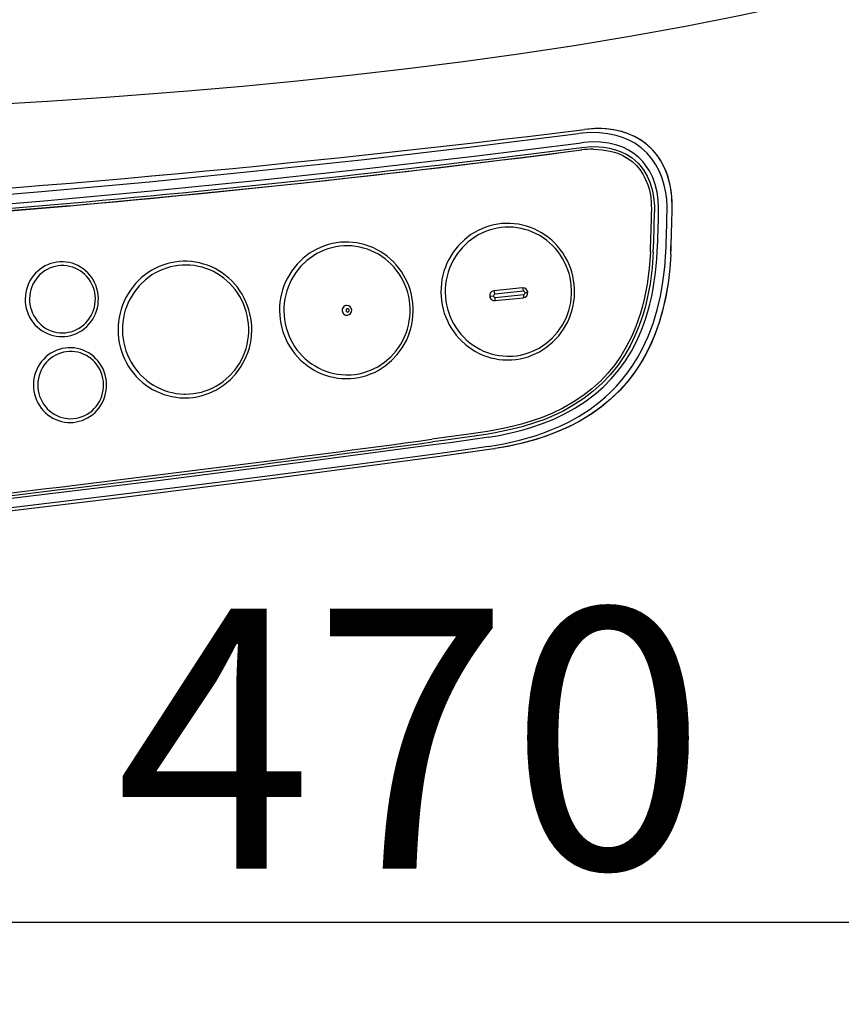
# Model space of a CAD drawing. Extents: x 0 to 2001, y 84 to 2884.
# Drawn here: x 848 to 975, y 2051 to 2203 of the extents above; entities that cross this region are included whole.
import ezdxf

# ---------------------------------------------------------------- set-up
doc = ezdxf.new("R2010")
doc.units = 0
doc.layers.get('0').update_dxf_attribs({"linetype": 'CONTINUOUS'})
doc.layers.get('DEFPOINTS').update_dxf_attribs({"linetype": 'CONTINUOUS'})
doc.layers.add('便座', color=7, linetype='CONTINUOUS')
doc.layers.add('寸法', color=7, linetype='CONTINUOUS')
doc.styles.add('EXCADDIM1', font='monotxt', dxfattribs={"width": 0.84, "bigfont": 'extfont'})
doc.styles.get("Standard").update_dxf_attribs({"font": 'monotxt', "bigfont": 'extfont'})
doc.dimstyles.new('ISO-25', dxfattribs={"dimtxt": 2.5, "dimasz": 2.5, "dimexe": 1.25, "dimexo": 0.625, "dimtad": 1, "dimtxsty": 'STANDARD', "dimcen": 2.5, "dimazin": 3, "dimtfac": 1, "dimtmove": 0, "dimatfit": 3})

# ---------------------------------------------------------------- blocks, each defined once
blk = doc.blocks.new('EX_NORM')
at = {"color": 0, "linetype": 'CONTINUOUS'}
for q in [(-1, 0.1667), (-1, 0), (-1, -0.1667)]:
    blk.add_line((0, 0), q, dxfattribs=at)
blk = doc.blocks.new('*D27')
at = {"layer": 'DEFPOINTS', "color": 0}
for p in [(1143.31, 2389), (673.31, 2301.5), (1143.31, 2064)]:
    blk.add_point(p, dxfattribs=at)
at = {"layer": '寸法', "color": 3, "linetype": 'CONTINUOUS'}
for p, q in [((673.31, 2294.5), (673.31, 2054)), ((703.31, 2064), (1113.31, 2064))]:
    blk.add_line(p, q, dxfattribs=at)
at = {"layer": '寸法', "color": 3, "xscale": 30, "yscale": 30, "zscale": 30, "rotation": 180}
blk.add_blockref('EX_NORM', (673.31, 2064), dxfattribs=at)
at = {"layer": '寸法', "color": 3, "xscale": 30, "yscale": 30, "zscale": 30}
blk.add_blockref('EX_NORM', (1143.31, 2064), dxfattribs=at)
at = {"layer": '寸法', "color": 2, "insert": (908.31, 2087), "char_height": 40, "attachment_point": 5, "style": 'EXCADDIM1'}
blk.add_mtext('470', dxfattribs=at)
blk = doc.blocks.new('*D28')
at = {"layer": 'DEFPOINTS', "color": 0}
for p in [(353, 2389), (1143.31, 2389), (1143.31, 1948)]:
    blk.add_point(p, dxfattribs=at)
at = {"layer": '寸法', "color": 3, "linetype": 'CONTINUOUS'}
for p, q in [((1143.31, 2382), (1143.31, 1938)), ((383, 1948), (1113.31, 1948))]:
    blk.add_line(p, q, dxfattribs=at)
at = {"layer": '寸法', "color": 3, "xscale": 30, "yscale": 30, "zscale": 30, "rotation": 180}
blk.add_blockref('EX_NORM', (353, 1948), dxfattribs=at)
at = {"layer": '寸法', "color": 3, "xscale": 30, "yscale": 30, "zscale": 30}
blk.add_blockref('EX_NORM', (1143.31, 1948), dxfattribs=at)
at = {"layer": '寸法', "color": 2, "insert": (748.15, 1971), "char_height": 40, "attachment_point": 5, "style": 'EXCADDIM1'}
blk.add_mtext('790', dxfattribs=at)
blk = doc.blocks.new('*D29')
at = {"layer": 'DEFPOINTS', "color": 0}
for p in [(397.3, 2389), (1143.31, 2389), (397.3, 2004)]:
    blk.add_point(p, dxfattribs=at)
at = {"layer": '寸法', "color": 3, "linetype": 'CONTINUOUS'}
for p, q in [((397.3, 2382), (397.3, 1994)), ((1113.31, 2004), (427.3, 2004))]:
    blk.add_line(p, q, dxfattribs=at)
at = {"layer": '寸法', "color": 3, "xscale": 30, "yscale": 30, "zscale": 30, "rotation": 180}
blk.add_blockref('EX_NORM', (397.3, 2004), dxfattribs=at)
at = {"layer": '寸法', "color": 3, "xscale": 30, "yscale": 30, "zscale": 30}
blk.add_blockref('EX_NORM', (1143.31, 2004), dxfattribs=at)
at = {"layer": '寸法', "color": 2, "insert": (770.3, 2027.5), "char_height": 40, "attachment_point": 5, "style": 'EXCADDIM1'}
blk.add_mtext('746', dxfattribs=at)

msp = doc.modelspace()

# ---------------------------------------------------------------- linework, layer by layer
at = {"layer": '便座', "color": 6, "linetype": 'CONTINUOUS'}
for p, q in [((934.997, 2185.859), (934.998, 2185.858)), ((934.997, 2185.859), (934.998, 2185.858)), ((934.565, 2182.714), (934.552, 2182.714)), ((934.604, 2182.714), (934.565, 2182.714)), ((936.326, 2182.821), (936.313, 2182.821)), ((936.364, 2182.821), (936.326, 2182.821)), ((948.271, 2166.629), (948.273, 2166.671)), ((948.272, 2166.629), (948.274, 2166.671)), ((925.465, 2161.491), (921.082, 2161.038)), ((925.616, 2160.994), (921.232, 2160.54)), ((921.281, 2160.043), (925.666, 2160.496)), ((921.155, 2159.542), (921.232, 2159.546)), ((921.232, 2159.546), (925.616, 2159.999)), ((898.47, 2157.3), (898.538, 2157.303)), ((921.06, 2136.759), (921.275, 2136.792)), ((921.06, 2136.759), (921.064, 2136.76)), ((921.064, 2136.76), (921.279, 2136.793))]:
    msp.add_line(p, q, dxfattribs=at)
at = {"layer": '便座', "color": 6, "linetype": 'CONTINUOUS', "flags": 128}
for points in [[(861.441, 2190.847), (873.977, 2191.812), (882.386, 2192.542), (890.831, 2193.349), (899.307, 2194.239), (907.808, 2195.221), (916.331, 2196.3), (924.869, 2197.484), (933.418, 2198.782), (941.972, 2200.2), (950.526, 2201.748), (959.072, 2203.434), (963.34, 2204.332)], [(778.138, 2187.889), (790.06, 2187.939), (802.074, 2188.106), (810.142, 2188.292), (822.499, 2188.697), (835.076, 2189.252), (843.703, 2189.71), (852.423, 2190.237), (861.441, 2190.848)], [(776.709, 2171.485), (780.002, 2171.531), (783.294, 2171.628), (788.1, 2171.838), (795.611, 2172.256), (801.767, 2172.627), (818.351, 2173.722), (834.925, 2174.954), (851.488, 2176.324), (868.04, 2177.832), (884.578, 2179.478), (901.103, 2181.261), (917.613, 2183.182), (934.108, 2185.24)], [(947.714, 2173.256), (947.713, 2173.956), (947.651, 2175.071), (947.511, 2176.18), (947.285, 2177.274), (946.96, 2178.366), (946.534, 2179.421), (946.003, 2180.425), (945.367, 2181.362), (944.586, 2182.264), (943.704, 2183.059), (942.736, 2183.736), (941.828, 2184.231), (940.88, 2184.631), (939.902, 2184.941), (938.613, 2185.214), (937.306, 2185.357), (935.994, 2185.383), (934.687, 2185.305), (934.108, 2185.24)], [(948.498, 2173.829), (948.448, 2175.432), (948.329, 2176.491), (948.135, 2177.535), (947.862, 2178.556), (947.505, 2179.548), (947.061, 2180.498), (946.53, 2181.398), (945.911, 2182.237), (945.209, 2183.003), (944.43, 2183.689), (943.583, 2184.287), (942.677, 2184.793), (941.724, 2185.207), (940.734, 2185.529), (939.716, 2185.763), (938.68, 2185.913), (937.632, 2185.985), (936.578, 2185.985), (934.997, 2185.859)], [(948.497, 2173.829), (948.489, 2174.688), (948.438, 2175.544), (948.356, 2176.295), (948.236, 2177.04), (947.998, 2178.086), (947.675, 2179.105), (947.265, 2180.088), (946.763, 2181.026), (946.17, 2181.906), (945.487, 2182.717), (944.721, 2183.448), (943.797, 2184.147), (942.796, 2184.732), (941.735, 2185.202), (940.628, 2185.557), (939.521, 2185.797), (938.394, 2185.94), (937.258, 2185.993), (936.32, 2185.974), (934.998, 2185.858)], [(776.998, 2170.047), (781.062, 2170.114), (785.119, 2170.253), (791.022, 2170.544), (802.081, 2171.196), (818.683, 2172.292), (835.275, 2173.527), (851.856, 2174.899), (868.425, 2176.41), (884.982, 2178.058), (901.526, 2179.845), (918.054, 2181.769), (934.568, 2183.83)], [(946.405, 2173.284), (946.406, 2173.731), (946.333, 2175.061), (946.162, 2176.241), (945.885, 2177.384), (945.496, 2178.474), (944.995, 2179.493), (944.516, 2180.243), (943.97, 2180.931), (943.359, 2181.552), (942.598, 2182.169), (941.771, 2182.691), (940.888, 2183.118), (939.961, 2183.452), (938.734, 2183.746), (937.47, 2183.906), (936.182, 2183.941), (934.886, 2183.865), (934.568, 2183.83)], [(934.595, 2183.111), (935.584, 2183.197), (936.539, 2183.22), (937.238, 2183.195), (937.934, 2183.132), (938.856, 2182.982), (939.76, 2182.752), (940.639, 2182.434), (941.51, 2182.006), (942.325, 2181.477), (942.829, 2181.07), (943.297, 2180.62), (943.742, 2180.114), (944.142, 2179.57), (944.655, 2178.697), (945.063, 2177.768), (945.372, 2176.8), (945.526, 2176.138), (945.641, 2175.467), (945.767, 2174.111), (945.78, 2173.17)], [(855.84, 2174.134), (873.652, 2175.8), (891.448, 2177.625), (909.229, 2179.609), (926.993, 2181.752), (934.552, 2182.714)], [(936.364, 2182.821), (937.707, 2182.75), (938.961, 2182.541), (939.552, 2182.384), (940.119, 2182.194), (940.921, 2181.845), (941.665, 2181.42), (942.347, 2180.92), (942.966, 2180.346), (943.519, 2179.698), (944.003, 2178.978), (944.416, 2178.187), (944.756, 2177.324), (944.939, 2176.719), (945.088, 2176.084), (945.207, 2175.398), (945.288, 2174.681), (945.339, 2173.176)], [(855.84, 2174.134), (842.883, 2173.038), (825.697, 2171.695), (816.396, 2171.016), (807.091, 2170.378), (795.288, 2169.651), (789.878, 2169.363), (784.936, 2169.139), (780.565, 2168.989), (776.869, 2168.923)], [(776.92, 2168.923), (780.616, 2168.989), (784.987, 2169.139), (789.93, 2169.363), (795.339, 2169.651), (807.143, 2170.378), (816.447, 2171.016), (825.748, 2171.695), (842.934, 2173.038), (855.891, 2174.134)], [(776.957, 2169.322), (780.437, 2169.383), (783.915, 2169.495), (788.672, 2169.7), (793.428, 2169.943), (804.919, 2170.631), (817.643, 2171.499), (830.74, 2172.471), (843.244, 2173.461), (854.06, 2174.371), (855.896, 2174.533)], [(923.205, 2150.422), (923.84, 2150.443), (924.472, 2150.502), (925.1, 2150.602), (925.72, 2150.741), (926.331, 2150.92), (926.93, 2151.136), (927.516, 2151.39), (928.085, 2151.68), (929.165, 2152.367), (930.156, 2153.185), (931.04, 2154.124), (931.805, 2155.169), (932.438, 2156.304), (932.702, 2156.9), (932.929, 2157.512), (933.118, 2158.137), (933.269, 2158.774), (933.38, 2159.419), (933.452, 2160.07), (933.485, 2160.724), (933.477, 2161.38), (933.429, 2162.033), (933.341, 2162.683), (933.214, 2163.325), (933.048, 2163.958), (932.843, 2164.578), (932.601, 2165.185), (932.323, 2165.774), (932.009, 2166.345), (931.662, 2166.894), (931.282, 2167.42), (930.871, 2167.92), (930.43, 2168.393), (929.962, 2168.836), (929.468, 2169.249), (928.951, 2169.63), (928.411, 2169.977), (927.852, 2170.288), (927.276, 2170.564), (926.684, 2170.803), (926.079, 2171.004), (925.463, 2171.166), (924.839, 2171.289), (924.209, 2171.372), (923.575, 2171.416), (922.94, 2171.419), (922.306, 2171.382), (921.675, 2171.306), (921.05, 2171.189), (920.433, 2171.034), (919.827, 2170.84), (919.233, 2170.607), (918.655, 2170.338), (918.093, 2170.033), (917.551, 2169.692), (916.532, 2168.911), (915.615, 2168.006), (914.814, 2166.99), (914.141, 2165.88), (913.857, 2165.294), (913.608, 2164.692), (913.397, 2164.074), (913.224, 2163.444), (913.089, 2162.803), (912.994, 2162.155), (912.939, 2161.502), (912.923, 2160.847), (912.948, 2160.192), (913.012, 2159.54), (913.117, 2158.894), (913.26, 2158.255), (913.442, 2157.627), (913.663, 2157.012), (913.92, 2156.412), (914.213, 2155.83), (914.541, 2155.268), (914.902, 2154.729), (915.295, 2154.214), (915.719, 2153.724), (916.171, 2153.264), (916.65, 2152.833), (917.154, 2152.433), (917.681, 2152.066), (918.229, 2151.734), (918.796, 2151.437), (919.379, 2151.176), (919.976, 2150.953), (920.586, 2150.769), (921.206, 2150.623), (921.832, 2150.516), (922.464, 2150.45), (923.205, 2150.422)], [(923.306, 2151), (923.923, 2151.02), (924.538, 2151.08), (925.148, 2151.18), (925.75, 2151.319), (926.343, 2151.497), (926.923, 2151.713), (927.49, 2151.967), (928.039, 2152.256), (928.57, 2152.582), (929.079, 2152.941), (930.027, 2153.756), (930.866, 2154.689), (931.583, 2155.725), (931.892, 2156.277), (932.165, 2156.847), (932.403, 2157.435), (932.603, 2158.038), (932.765, 2158.652), (932.888, 2159.276), (932.972, 2159.908), (933.015, 2160.543), (933.019, 2161.18), (932.983, 2161.816), (932.907, 2162.449), (932.791, 2163.075), (932.637, 2163.692), (932.443, 2164.297), (932.213, 2164.888), (931.945, 2165.463), (931.643, 2166.019), (931.306, 2166.554), (930.937, 2167.065), (930.537, 2167.551), (930.107, 2168.009), (929.65, 2168.438), (929.167, 2168.836), (928.661, 2169.202), (928.134, 2169.534), (927.586, 2169.83), (927.023, 2170.09), (926.444, 2170.313), (925.853, 2170.498), (925.251, 2170.644), (924.642, 2170.751), (924.028, 2170.818), (923.411, 2170.844), (922.794, 2170.831), (922.179, 2170.778), (921.568, 2170.685), (920.964, 2170.552), (920.37, 2170.381), (919.787, 2170.171), (919.218, 2169.924), (918.665, 2169.64), (918.132, 2169.321), (917.128, 2168.581), (916.223, 2167.715), (915.433, 2166.738), (914.771, 2165.664), (914.491, 2165.096), (914.247, 2164.511), (914.041, 2163.91), (913.872, 2163.298), (913.743, 2162.675), (913.652, 2162.045), (913.602, 2161.41), (913.591, 2160.773), (913.62, 2160.137), (913.69, 2159.503), (913.799, 2158.876), (913.947, 2158.257), (914.134, 2157.65), (914.358, 2157.056), (914.619, 2156.478), (914.916, 2155.919), (915.246, 2155.38), (915.61, 2154.865), (916.005, 2154.375), (916.43, 2153.912), (916.883, 2153.477), (917.361, 2153.074), (917.863, 2152.703), (918.388, 2152.365), (918.931, 2152.062), (919.493, 2151.796), (920.069, 2151.567), (920.658, 2151.375), (921.258, 2151.223), (921.866, 2151.109), (922.479, 2151.036), (923.096, 2151.002), (923.306, 2151)], [(898.382, 2147.55), (899.017, 2147.57), (899.649, 2147.63), (900.277, 2147.73), (900.897, 2147.869), (901.509, 2148.047), (902.108, 2148.264), (902.693, 2148.518), (903.262, 2148.808), (904.343, 2149.495), (905.333, 2150.313), (906.218, 2151.252), (906.983, 2152.297), (907.616, 2153.432), (907.88, 2154.028), (908.106, 2154.64), (908.296, 2155.265), (908.446, 2155.902), (908.558, 2156.547), (908.63, 2157.198), (908.662, 2157.852), (908.654, 2158.508), (908.606, 2159.161), (908.518, 2159.81), (908.391, 2160.453), (908.225, 2161.086), (908.02, 2161.706), (907.779, 2162.313), (907.5, 2162.902), (907.187, 2163.473), (906.839, 2164.022), (906.459, 2164.548), (906.048, 2165.047), (905.607, 2165.52), (905.14, 2165.964), (904.646, 2166.377), (904.128, 2166.758), (903.589, 2167.105), (903.03, 2167.416), (902.453, 2167.692), (901.861, 2167.931), (901.256, 2168.132), (900.641, 2168.294), (900.016, 2168.417), (899.386, 2168.5), (898.753, 2168.543), (898.118, 2168.547), (897.483, 2168.51), (896.853, 2168.433), (896.228, 2168.317), (895.611, 2168.162), (895.005, 2167.967), (894.411, 2167.735), (893.832, 2167.466), (893.27, 2167.161), (892.728, 2166.82), (891.71, 2166.039), (890.793, 2165.134), (889.991, 2164.118), (889.319, 2163.008), (889.034, 2162.422), (888.786, 2161.819), (888.574, 2161.201), (888.401, 2160.571), (888.267, 2159.931), (888.172, 2159.283), (888.116, 2158.63), (888.101, 2157.975), (888.125, 2157.32), (888.19, 2156.668), (888.294, 2156.021), (888.438, 2155.383), (888.62, 2154.755), (888.84, 2154.14), (889.097, 2153.54), (889.39, 2152.958), (889.718, 2152.396), (890.08, 2151.857), (890.473, 2151.342), (890.896, 2150.852), (891.349, 2150.392), (891.828, 2149.96), (892.332, 2149.561), (892.859, 2149.194), (893.406, 2148.862), (893.973, 2148.565), (894.556, 2148.304), (895.154, 2148.081), (895.763, 2147.897), (896.383, 2147.751), (897.01, 2147.644), (897.642, 2147.577), (898.382, 2147.55)], [(898.484, 2148.128), (899.101, 2148.148), (899.715, 2148.208), (900.325, 2148.307), (900.927, 2148.447), (901.52, 2148.625), (902.101, 2148.841), (902.667, 2149.094), (903.216, 2149.384), (903.747, 2149.71), (904.257, 2150.069), (905.204, 2150.884), (906.043, 2151.817), (906.76, 2152.853), (907.069, 2153.404), (907.343, 2153.975), (907.58, 2154.563), (907.78, 2155.165), (907.942, 2155.78), (908.065, 2156.404), (908.149, 2157.035), (908.193, 2157.671), (908.197, 2158.308), (908.16, 2158.944), (908.084, 2159.576), (907.969, 2160.203), (907.814, 2160.819), (907.621, 2161.425), (907.39, 2162.016), (907.123, 2162.591), (906.82, 2163.147), (906.484, 2163.682), (906.114, 2164.193), (905.714, 2164.679), (905.285, 2165.137), (904.827, 2165.566), (904.345, 2165.964), (903.838, 2166.33), (903.311, 2166.662), (902.764, 2166.958), (902.2, 2167.218), (901.621, 2167.441), (901.03, 2167.626), (900.429, 2167.772), (899.82, 2167.879), (899.206, 2167.945), (898.589, 2167.972), (897.971, 2167.959), (897.356, 2167.906), (896.745, 2167.813), (896.142, 2167.68), (895.547, 2167.509), (894.964, 2167.299), (894.396, 2167.052), (893.843, 2166.768), (893.309, 2166.449), (892.305, 2165.709), (891.401, 2164.843), (890.611, 2163.865), (889.948, 2162.792), (889.669, 2162.224), (889.425, 2161.639), (889.218, 2161.038), (889.05, 2160.426), (888.92, 2159.803), (888.83, 2159.173), (888.779, 2158.538), (888.768, 2157.901), (888.798, 2157.265), (888.867, 2156.631), (888.976, 2156.004), (889.124, 2155.385), (889.311, 2154.778), (889.535, 2154.184), (889.796, 2153.606), (890.093, 2153.047), (890.424, 2152.508), (890.788, 2151.993), (891.183, 2151.503), (891.608, 2151.04), (892.06, 2150.605), (892.539, 2150.202), (893.041, 2149.831), (893.565, 2149.493), (894.109, 2149.19), (894.67, 2148.924), (895.247, 2148.694), (895.836, 2148.503), (896.435, 2148.351), (897.043, 2148.237), (897.657, 2148.164), (898.274, 2148.13), (898.484, 2148.128)], [(945.144, 2167.066), (944.956, 2164.508), (944.637, 2162.08), (944.188, 2159.781), (943.915, 2158.68), (943.61, 2157.61), (943.272, 2156.572), (942.903, 2155.565), (942.216, 2153.956), (941.44, 2152.432), (940.575, 2150.994), (939.623, 2149.64), (938.583, 2148.37), (937.455, 2147.182), (936.156, 2146.004), (934.759, 2144.919), (933.263, 2143.925), (931.67, 2143.02), (929.979, 2142.205), (928.495, 2141.593), (926.945, 2141.041), (925.328, 2140.549), (924.071, 2140.219), (922.777, 2139.923), (920.077, 2139.428)], [(945.585, 2167.048), (945.406, 2164.58), (945.09, 2162.126), (944.873, 2160.894), (944.614, 2159.672), (944.318, 2158.486), (943.977, 2157.312), (943.423, 2155.698), (942.773, 2154.122), (942.023, 2152.593), (941.171, 2151.121), (940.125, 2149.588), (938.961, 2148.148), (937.685, 2146.808), (936.335, 2145.599), (934.899, 2144.498), (933.388, 2143.507), (931.814, 2142.623), (930.832, 2142.137), (929.834, 2141.688), (928.736, 2141.241), (927.623, 2140.834), (925.447, 2140.156), (923.238, 2139.605), (921.006, 2139.168), (920.178, 2139.033)], [(920.242, 2137.119), (922.607, 2137.532), (925.033, 2138.083), (927.418, 2138.771), (928.591, 2139.17), (929.749, 2139.608), (931.263, 2140.256), (932.741, 2140.979), (934.176, 2141.78), (935.865, 2142.872), (937.469, 2144.087), (938.234, 2144.742), (938.974, 2145.427), (939.918, 2146.388), (940.81, 2147.402), (941.648, 2148.466), (942.459, 2149.623), (943.207, 2150.827), (943.892, 2152.075), (944.363, 2153.037), (944.799, 2154.019), (945.565, 2156.038), (946.195, 2158.118), (946.696, 2160.246), (946.962, 2161.691), (947.177, 2163.15), (947.351, 2164.707), (947.517, 2167.067)], [(920.31, 2138.564), (921.861, 2138.828), (924.345, 2139.363), (925.566, 2139.681), (926.771, 2140.037), (928.544, 2140.64), (930.27, 2141.335), (931.94, 2142.123), (933.548, 2143.01), (935.064, 2143.985), (936.504, 2145.061), (937.86, 2146.24), (939.124, 2147.521), (940.292, 2148.902), (941.308, 2150.307), (942.227, 2151.795), (943.049, 2153.362), (943.772, 2155.001), (944.397, 2156.705), (944.752, 2157.848), (945.067, 2159.014), (945.344, 2160.205), (945.582, 2161.414), (945.945, 2163.877), (946.135, 2165.9), (946.209, 2167.143)], [(948.272, 2166.629), (948.115, 2164.413), (947.859, 2162.24), (947.498, 2160.114), (947.027, 2158.043), (946.441, 2156.033), (945.737, 2154.093), (944.912, 2152.23), (943.966, 2150.456), (942.9, 2148.779), (941.717, 2147.206), (940.423, 2145.741), (939.026, 2144.39), (937.533, 2143.155), (935.954, 2142.036), (934.299, 2141.03), (932.578, 2140.136), (930.8, 2139.347), (928.972, 2138.659), (927.102, 2138.066), (925.194, 2137.561), (923.251, 2137.139), (921.275, 2136.792)], [(948.271, 2166.629), (948.115, 2164.421), (947.858, 2162.241), (947.493, 2160.095), (947.013, 2157.992), (946.488, 2156.182), (945.865, 2154.418), (945.138, 2152.709), (944.378, 2151.193), (943.529, 2149.737), (942.593, 2148.347), (941.57, 2147.028), (940.346, 2145.662), (939.028, 2144.394), (937.625, 2143.227), (936.143, 2142.162), (934.695, 2141.258), (933.194, 2140.441), (931.648, 2139.708), (929.637, 2138.897), (927.573, 2138.207), (925.467, 2137.628), (923.325, 2137.153), (921.279, 2136.793)], [(854.609, 2154.013), (855.079, 2154.033), (855.545, 2154.093), (856.006, 2154.193), (856.456, 2154.331), (856.894, 2154.508), (857.316, 2154.721), (857.719, 2154.97), (858.101, 2155.253), (858.459, 2155.568), (858.79, 2155.912), (859.091, 2156.284), (859.362, 2156.68), (859.599, 2157.099), (859.8, 2157.537), (859.965, 2157.992), (860.092, 2158.459), (860.181, 2158.935), (860.229, 2159.418), (860.238, 2159.903), (860.206, 2160.387), (860.134, 2160.867), (860.024, 2161.339), (859.874, 2161.799), (859.687, 2162.245), (859.465, 2162.673), (859.208, 2163.08), (858.919, 2163.463), (858.599, 2163.82), (858.251, 2164.147), (857.878, 2164.444), (857.483, 2164.707), (857.067, 2164.936), (856.635, 2165.128), (856.189, 2165.282), (855.732, 2165.397), (855.267, 2165.474), (854.798, 2165.51), (854.328, 2165.506), (853.859, 2165.462), (853.396, 2165.378), (852.941, 2165.255), (852.498, 2165.094), (852.069, 2164.895), (851.658, 2164.66), (851.267, 2164.391), (850.899, 2164.089), (850.557, 2163.756), (850.244, 2163.395), (849.96, 2163.008), (849.71, 2162.598), (849.494, 2162.167), (849.314, 2161.719), (849.172, 2161.257), (849.068, 2160.784), (849.003, 2160.303), (848.978, 2159.818), (848.994, 2159.333), (849.049, 2158.851), (849.144, 2158.376), (849.279, 2157.91), (849.45, 2157.458), (849.659, 2157.023), (849.902, 2156.607), (850.179, 2156.214), (850.486, 2155.846), (850.823, 2155.507), (851.186, 2155.198), (851.573, 2154.92), (851.98, 2154.678), (852.406, 2154.471), (852.847, 2154.301), (853.301, 2154.17), (853.763, 2154.078), (854.23, 2154.026), (854.609, 2154.013)], [(854.71, 2154.59), (855.156, 2154.61), (855.598, 2154.67), (856.034, 2154.77), (856.459, 2154.908), (856.871, 2155.085), (857.266, 2155.297), (857.642, 2155.545), (857.995, 2155.826), (858.323, 2156.138), (858.623, 2156.478), (858.892, 2156.845), (859.129, 2157.234), (859.331, 2157.644), (859.497, 2158.071), (859.625, 2158.512), (859.714, 2158.963), (859.764, 2159.42), (859.774, 2159.881), (859.744, 2160.34), (859.673, 2160.795), (859.564, 2161.241), (859.416, 2161.676), (859.231, 2162.095), (859.011, 2162.496), (858.756, 2162.874), (858.47, 2163.229), (858.155, 2163.555), (857.813, 2163.851), (857.447, 2164.115), (857.06, 2164.345), (856.655, 2164.539), (856.235, 2164.696), (855.804, 2164.814), (855.364, 2164.892), (854.919, 2164.931), (854.473, 2164.93), (854.028, 2164.889), (853.589, 2164.807), (853.159, 2164.687), (852.74, 2164.528), (852.337, 2164.333), (851.951, 2164.101), (851.587, 2163.836), (851.247, 2163.538), (850.934, 2163.211), (850.65, 2162.856), (850.398, 2162.477), (850.18, 2162.076), (849.996, 2161.656), (849.851, 2161.222), (849.743, 2160.775), (849.674, 2160.32), (849.646, 2159.861), (849.658, 2159.401), (849.709, 2158.943), (849.8, 2158.492), (849.93, 2158.052), (850.098, 2157.625), (850.302, 2157.215), (850.541, 2156.826), (850.812, 2156.46), (851.114, 2156.12), (851.444, 2155.809), (851.799, 2155.53), (852.177, 2155.284), (852.574, 2155.073), (852.987, 2154.899), (853.414, 2154.763), (853.85, 2154.665), (854.293, 2154.608), (854.71, 2154.59)], [(873.547, 2144.593), (874.182, 2144.613), (874.814, 2144.673), (875.442, 2144.773), (876.062, 2144.912), (876.673, 2145.09), (877.272, 2145.306), (877.858, 2145.56), (878.427, 2145.851), (879.508, 2146.537), (880.498, 2147.356), (881.383, 2148.294), (882.148, 2149.339), (882.781, 2150.474), (883.044, 2151.07), (883.271, 2151.682), (883.46, 2152.308), (883.611, 2152.944), (883.723, 2153.589), (883.795, 2154.24), (883.827, 2154.895), (883.819, 2155.55), (883.771, 2156.204), (883.683, 2156.853), (883.556, 2157.495), (883.39, 2158.128), (883.185, 2158.749), (882.943, 2159.355), (882.665, 2159.945), (882.352, 2160.515), (882.004, 2161.064), (881.624, 2161.59), (881.213, 2162.09), (880.772, 2162.563), (880.304, 2163.006), (879.81, 2163.42), (879.293, 2163.8), (878.753, 2164.147), (878.194, 2164.459), (877.618, 2164.735), (877.026, 2164.973), (876.421, 2165.174), (875.805, 2165.336), (875.181, 2165.459), (874.551, 2165.542), (873.917, 2165.586), (873.282, 2165.589), (872.648, 2165.553), (872.017, 2165.476), (871.393, 2165.359), (870.775, 2165.204), (870.169, 2165.01), (869.575, 2164.778), (868.997, 2164.508), (868.435, 2164.203), (867.893, 2163.862), (866.874, 2163.081), (865.957, 2162.176), (865.156, 2161.161), (864.484, 2160.05), (864.199, 2159.465), (863.95, 2158.862), (863.739, 2158.244), (863.566, 2157.614), (863.431, 2156.973), (863.336, 2156.326), (863.281, 2155.673), (863.265, 2155.017), (863.29, 2154.362), (863.355, 2153.71), (863.459, 2153.064), (863.603, 2152.425), (863.785, 2151.797), (864.005, 2151.182), (864.262, 2150.583), (864.555, 2150), (864.883, 2149.439), (865.244, 2148.899), (865.637, 2148.384), (866.061, 2147.895), (866.513, 2147.434), (866.992, 2147.003), (867.496, 2146.603), (868.023, 2146.236), (868.571, 2145.904), (869.138, 2145.607), (869.721, 2145.347), (870.319, 2145.124), (870.928, 2144.939), (871.548, 2144.793), (872.175, 2144.687), (872.807, 2144.62), (873.547, 2144.593)], [(873.648, 2145.17), (874.266, 2145.19), (874.88, 2145.25), (875.49, 2145.35), (876.092, 2145.489), (876.685, 2145.667), (877.265, 2145.883), (877.832, 2146.137), (878.381, 2146.427), (878.912, 2146.752), (879.421, 2147.111), (880.369, 2147.926), (881.208, 2148.859), (881.925, 2149.895), (882.234, 2150.447), (882.507, 2151.017), (882.745, 2151.605), (882.945, 2152.208), (883.107, 2152.822), (883.23, 2153.447), (883.314, 2154.078), (883.358, 2154.713), (883.362, 2155.35), (883.325, 2155.987), (883.249, 2156.619), (883.133, 2157.245), (882.979, 2157.862), (882.785, 2158.467), (882.555, 2159.059), (882.287, 2159.634), (881.985, 2160.189), (881.648, 2160.724), (881.279, 2161.235), (880.879, 2161.721), (880.449, 2162.179), (879.992, 2162.609), (879.51, 2163.007), (879.003, 2163.372), (878.476, 2163.704), (877.929, 2164.001), (877.365, 2164.261), (876.786, 2164.484), (876.195, 2164.668), (875.593, 2164.814), (874.985, 2164.921), (874.37, 2164.988), (873.753, 2165.015), (873.136, 2165.001), (872.521, 2164.948), (871.91, 2164.855), (871.306, 2164.723), (870.712, 2164.551), (870.129, 2164.342), (869.56, 2164.094), (869.008, 2163.81), (868.474, 2163.491), (867.47, 2162.751), (866.566, 2161.885), (865.775, 2160.908), (865.113, 2159.834), (864.833, 2159.266), (864.59, 2158.681), (864.383, 2158.081), (864.215, 2157.468), (864.085, 2156.845), (863.994, 2156.215), (863.944, 2155.58), (863.933, 2154.943), (863.962, 2154.307), (864.032, 2153.674), (864.141, 2153.046), (864.289, 2152.427), (864.476, 2151.82), (864.7, 2151.226), (864.961, 2150.648), (865.258, 2150.089), (865.589, 2149.551), (865.953, 2149.035), (866.348, 2148.545), (866.772, 2148.082), (867.225, 2147.648), (867.703, 2147.244), (868.206, 2146.873), (868.73, 2146.535), (869.273, 2146.233), (869.835, 2145.966), (870.411, 2145.737), (871.001, 2145.546), (871.6, 2145.393), (872.208, 2145.28), (872.821, 2145.206), (873.438, 2145.172), (873.648, 2145.17)], [(921.082, 2161.038), (920.914, 2161), (920.76, 2160.924), (920.627, 2160.813), (920.522, 2160.673), (920.453, 2160.511), (920.425, 2160.217)], [(921.232, 2160.54), (921.185, 2160.531), (921.14, 2160.512), (921.101, 2160.485), (921.04, 2160.409), (921.013, 2160.267)], [(921.232, 2160.54), (921.168, 2160.892), (921.124, 2161), (921.082, 2161.038)], [(925.539, 2161.495), (925.502, 2161.494), (925.465, 2161.491)], [(925.615, 2160.994), (925.551, 2161.345), (925.508, 2161.453), (925.465, 2161.491)], [(925.884, 2160.769), (925.856, 2160.863), (925.795, 2160.938), (925.755, 2160.966), (925.711, 2160.984), (925.663, 2160.994), (925.615, 2160.994)], [(925.616, 2159.999), (925.62, 2160), (925.63, 2160.006), (925.638, 2160.016), (925.653, 2160.05), (925.673, 2160.166), (925.666, 2160.496)], [(925.666, 2160.496), (925.713, 2160.506), (925.757, 2160.525), (925.797, 2160.552), (925.857, 2160.627), (925.884, 2160.769)], [(925.884, 2160.769), (926.169, 2160.802), (926.252, 2160.813), (926.28, 2160.819)], [(898.469, 2158.801), (898.299, 2158.78), (898.138, 2158.72), (897.995, 2158.623), (897.877, 2158.494), (897.793, 2158.34), (897.745, 2158.171), (897.739, 2157.983)], [(920.425, 2160.217), (920.639, 2160.232), (921.013, 2160.267)], [(920.425, 2160.217), (920.462, 2160.044), (920.538, 2159.886), (920.648, 2159.749), (920.785, 2159.644), (920.943, 2159.574), (921.155, 2159.542)], [(921.013, 2160.267), (921.041, 2160.173), (921.102, 2160.098), (921.281, 2160.043)], [(921.232, 2159.546), (921.236, 2159.546), (921.245, 2159.552), (921.254, 2159.562), (921.269, 2159.596), (921.289, 2159.712), (921.281, 2160.043)], [(897.739, 2157.983), (897.774, 2157.81), (897.849, 2157.651), (897.957, 2157.513), (898.094, 2157.406), (898.251, 2157.334), (898.47, 2157.3)], [(898.327, 2158.028), (898.337, 2157.977), (898.357, 2157.929), (898.387, 2157.886), (898.425, 2157.85), (898.468, 2157.824), (898.517, 2157.807), (898.567, 2157.801), (898.618, 2157.805), (898.667, 2157.821), (898.711, 2157.846), (898.75, 2157.88), (898.781, 2157.922), (898.802, 2157.969), (898.814, 2158.02), (898.815, 2158.073), (898.805, 2158.124), (898.785, 2158.172), (898.755, 2158.215), (898.718, 2158.251), (898.674, 2158.277), (898.626, 2158.294), (898.575, 2158.301), (898.525, 2158.296), (898.476, 2158.281), (898.431, 2158.256), (898.392, 2158.221), (898.361, 2158.18), (898.34, 2158.132), (898.328, 2158.081), (898.327, 2158.028)], [(855.874, 2140.809), (856.344, 2140.829), (856.811, 2140.889), (857.271, 2140.989), (857.721, 2141.127), (858.159, 2141.304), (858.581, 2141.517), (858.985, 2141.766), (859.366, 2142.049), (859.724, 2142.364), (860.055, 2142.708), (860.357, 2143.08), (860.627, 2143.476), (860.864, 2143.895), (861.066, 2144.333), (861.231, 2144.788), (861.358, 2145.255), (861.446, 2145.731), (861.494, 2146.214), (861.503, 2146.699), (861.471, 2147.183), (861.4, 2147.663), (861.289, 2148.135), (861.14, 2148.595), (860.953, 2149.041), (860.73, 2149.469), (860.473, 2149.876), (860.184, 2150.259), (859.864, 2150.616), (859.517, 2150.943), (859.144, 2151.24), (858.748, 2151.503), (858.333, 2151.732), (857.9, 2151.924), (857.454, 2152.078), (856.997, 2152.193), (856.532, 2152.269), (856.063, 2152.306), (855.593, 2152.302), (855.125, 2152.258), (854.661, 2152.174), (854.207, 2152.051), (853.763, 2151.89), (853.334, 2151.691), (852.923, 2151.456), (852.532, 2151.187), (852.165, 2150.885), (851.823, 2150.552), (851.509, 2150.191), (851.226, 2149.804), (850.975, 2149.394), (850.759, 2148.963), (850.579, 2148.515), (850.437, 2148.052), (850.333, 2147.579), (850.268, 2147.099), (850.244, 2146.614), (850.259, 2146.129), (850.315, 2145.647), (850.41, 2145.172), (850.544, 2144.706), (850.716, 2144.254), (850.924, 2143.819), (851.167, 2143.403), (851.444, 2143.01), (851.752, 2142.642), (852.088, 2142.303), (852.451, 2141.993), (852.838, 2141.716), (853.246, 2141.474), (853.672, 2141.267), (854.113, 2141.097), (854.566, 2140.966), (855.028, 2140.874), (855.496, 2140.822), (855.874, 2140.809)], [(855.975, 2141.386), (856.421, 2141.406), (856.863, 2141.466), (857.299, 2141.566), (857.724, 2141.704), (858.136, 2141.881), (858.531, 2142.093), (858.907, 2142.341), (859.26, 2142.622), (859.588, 2142.933), (859.888, 2143.274), (860.157, 2143.641), (860.394, 2144.03), (860.596, 2144.44), (860.762, 2144.867), (860.89, 2145.308), (860.98, 2145.759), (861.03, 2146.216), (861.039, 2146.677), (861.009, 2147.136), (860.939, 2147.591), (860.829, 2148.037), (860.681, 2148.472), (860.497, 2148.891), (860.276, 2149.292), (860.022, 2149.67), (859.736, 2150.025), (859.42, 2150.351), (859.078, 2150.647), (858.712, 2150.911), (858.325, 2151.141), (857.92, 2151.335), (857.5, 2151.492), (857.069, 2151.61), (856.629, 2151.688), (856.184, 2151.727), (855.738, 2151.726), (855.294, 2151.684), (854.855, 2151.603), (854.424, 2151.483), (854.006, 2151.324), (853.602, 2151.129), (853.217, 2150.897), (852.853, 2150.632), (852.513, 2150.334), (852.199, 2150.006), (851.916, 2149.652), (851.663, 2149.273), (851.445, 2148.872), (851.262, 2148.452), (851.116, 2148.018), (851.008, 2147.571), (850.94, 2147.116), (850.911, 2146.657), (850.923, 2146.197), (850.974, 2145.739), (851.066, 2145.288), (851.196, 2144.848), (851.363, 2144.421), (851.567, 2144.011), (851.806, 2143.622), (852.078, 2143.256), (852.379, 2142.916), (852.709, 2142.605), (853.064, 2142.326), (853.442, 2142.08), (853.839, 2141.869), (854.252, 2141.695), (854.679, 2141.559), (855.115, 2141.461), (855.558, 2141.404), (855.975, 2141.386)], [(920.077, 2139.428), (917.228, 2139.009), (911.525, 2138.219)], [(920.178, 2139.033), (913.673, 2138.102), (911.619, 2137.823)], [(920.31, 2138.564), (914.328, 2137.704), (911.74, 2137.352)], [(911.74, 2137.352), (890.56, 2134.548), (869.366, 2131.849), (848.16, 2129.258), (826.943, 2126.775)], [(920.242, 2137.119), (914.246, 2136.259), (911.649, 2135.907)], [(921.06, 2136.759), (913.851, 2135.732), (912.411, 2135.538)], [(921.064, 2136.76), (918.18, 2136.335), (912.415, 2135.538)], [(912.411, 2135.537), (888.05, 2132.318), (863.671, 2129.239), (839.275, 2126.301)], [(911.649, 2135.907), (898.548, 2134.16), (885.441, 2132.454), (872.481, 2130.807), (859.516, 2129.199), (842.12, 2127.107)]]:
    msp.add_lwpolyline(points, dxfattribs=at)
at = {"layer": '便座', "color": 6, "linetype": 'CONTINUOUS'}
for centre, radius, start, end in [((688.666, 4166.776), 1996.175, 273.245154, 277.088475), ((688.665, 4166.789), 1996.188, 273.245195, 277.088488), ((678.548, 4166.82), 2000.166, 275.086915, 277.354784), ((678.525, 4166.756), 2000.5, 275.086587, 277.354469), ((936.349, 2167.704), 15.117, 90.13595, 96.82616), ((936.4, 2167.704), 15.117, 90.13595, 96.82616), ((735.712, 2176.802), 209.658, 357.3383, 359.00883), ((735.749, 2176.803), 210.062, 357.3383, 359.00877), ((736.735, 2176.896), 209.701, 357.33412, 359.01306), ((736.622, 2176.896), 211.124, 357.33158, 359.01211), ((735.486, 2176.897), 213.033, 357.24861, 359.17475), ((735.49, 2176.897), 213.03, 357.24858, 359.1748), ((925.536, 2160.748), 0.748, 5.48805, 89.81598), ((925.537, 2160.742), 0.747, 276.06425, 5.93557), ((898.467, 2158.054), 0.747, 4.81596, 89.80967), ((898.466, 2158.048), 0.748, 275.49903, 5.28105), ((340.45, 6370.2), 4270.338, 276.79953, 277.685228), ((340.488, 6370.22), 4270.758, 276.79953, 277.685215)]:
    msp.add_arc(centre, radius, start, end, dxfattribs=at)

# ---------------------------------------------------------------- dimensions: what is measured, and where the dimension line sits
at = {"layer": '寸法', "color": 3, "linetype": 'CONTINUOUS'}
dim = msp.add_linear_dim(base=(1143.307, 1947.999), p1=(353, 2388.998), p2=(1143.307, 2388.998), text='790', dimstyle='ISO-25', override={"dimtxt": 40, "dimasz": 30, "dimexe": 10, "dimexo": 7, "dimgap": 0, "dimtad": 1, "dimjust": 0, "dimtih": 0, "dimtoh": 0, "dimdec": 1, "dimzin": 8, "dimlunit": 2, "dimtxsty": 'EXCADDIM1', "dimblk1": 'EX_NORM', "dimblk2": 'EX_NORM', "dimsah": 1, "dimse1": 1, "dimse2": 0, "dimclrd": 3, "dimclre": 3, "dimclrt": 2, "dimtmove": 2}, dxfattribs=at)
dim.commit()
dim.dimension.update_dxf_attribs({"geometry": '*D28', "text_midpoint": (748.153, 1970.999), "dimtype": 160})
for base, p1, p2, override, picture, middle in [((397.296, 2003.999), (1143.307, 2388.998), (397.296, 2388.998), {"dimtxt": 40, "dimasz": 30, "dimexe": 10, "dimexo": 7, "dimgap": 0, "dimtad": 1, "dimjust": 0, "dimtih": 0, "dimtoh": 0, "dimdec": 0, "dimzin": 0, "dimlunit": 2, "dimtxsty": 'EXCADDIM1', "dimblk1": 'EX_NORM', "dimblk2": 'EX_NORM', "dimsah": 1, "dimse1": 1, "dimse2": 0, "dimclrd": 3, "dimclre": 3, "dimclrt": 2, "dimtmove": 2}, '*D29', (770.301, 2027.499)), ((1143.307, 2063.999), (673.307, 2301.498), (1143.307, 2388.998), {"dimtxt": 40, "dimasz": 30, "dimexe": 10, "dimexo": 7, "dimgap": 0, "dimtad": 1, "dimjust": 0, "dimtih": 0, "dimtoh": 0, "dimdec": 1, "dimzin": 8, "dimlunit": 2, "dimtxsty": 'EXCADDIM1', "dimblk1": 'EX_NORM', "dimblk2": 'EX_NORM', "dimsah": 1, "dimse1": 0, "dimse2": 1, "dimclrd": 3, "dimclre": 3, "dimclrt": 2, "dimtmove": 2}, '*D27', (908.307, 2086.999))]:
    dim = msp.add_linear_dim(base=base, p1=p1, p2=p2, dimstyle='ISO-25', override=override, dxfattribs=at)
    dim.commit()
    dim.dimension.update_dxf_attribs({"geometry": picture, "text_midpoint": middle, "dimtype": 160})

doc.saveas('drawing.dxf')
